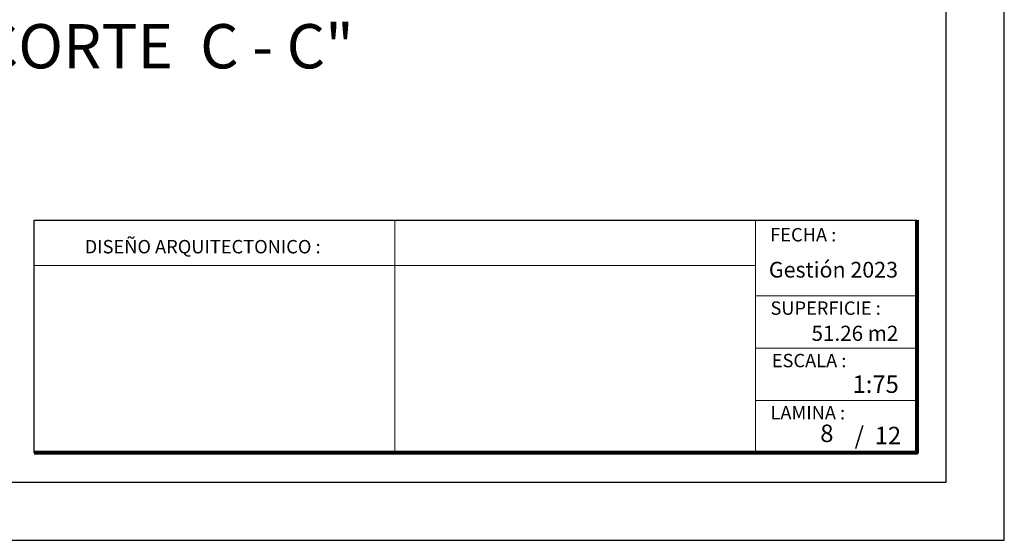
# Model space of a CAD drawing. Units: metres. Extents: x -1 to 3169, y -2 to 1958.
# Drawn here: x 2910 to 2918, y 1834 to 1839 of the extents above; entities that cross this region are included whole.
import ezdxf

# ---------------------------------------------------------------- set-up
doc = ezdxf.new("R2010")
doc.units = ezdxf.units.M
for name, color, linetype, lineweight in [('COTAS', 7, 'Continuous', 5), ('nombres', 244, 'Continuous', 13), ('P-0.10', 7, 'Continuous', 9), ('P-0.20', 7, 'Continuous', 20), ('P-0.50', 7, 'Continuous', 50), ('Texto Carinbo', 7, 'Continuous', 5)]:
    doc.layers.add(name, color=color, linetype=linetype, lineweight=lineweight)
doc.styles.add('Arial (bold)', font='arialbd.ttf')
doc.styles.add('Estilo_Generado_1', font='calibri.ttf')
doc.styles.get("Standard").update_dxf_attribs({"font": 'arial.ttf'})

# ---------------------------------------------------------------- blocks, each defined once
blk = doc.blocks.new('0c')
at = {"layer": 'P-0.10', "lineweight": -3, "transparency": 33554687}
blk.add_lwpolyline([(0, -20.85000000000036), (16.13000000000056, -20.85000000000036), (16.13000000000056, 0), (0, 0)], close=True, dxfattribs=at)
at = {"layer": 'P-0.10', "lineweight": 30}
blk.add_lwpolyline([(1.200000000000273, -20.35000000000036), (15.63000000000011, -20.35000000000036), (15.63000000000011, -0.5000000000004547), (1.200000000000273, -0.5000000000004547)], close=True, dxfattribs=at)
blk.add_lwpolyline([(7.797500000000763, -20.10000000000036), (7.797500000000763, -18.10000000000127), (15.38000000000011, -18.10000000000127)], dxfattribs=at)
at = {"layer": 'P-0.20'}
for p, q in [((10.89543457933226, -20.10000000000036), (10.89543457933226, -18.10000000000127)), ((13.99336915866375, -18.10000000000127), (13.99336915866375, -20.10000000000036)), ((7.797500000000763, -18.48999999999978), (13.99336915866376, -18.48999999999978)), ((13.99336915866375, -18.75000000000228), (15.38000000000011, -18.75000000000227)), ((13.99336915866375, -19.20000000000164), (15.38000000000011, -19.20000000000164)), ((13.99336915866375, -19.650000000001), (15.38000000000011, -19.650000000001))]:
    blk.add_line(p, q, dxfattribs=at)
at = {"layer": 'P-0.50', "lineweight": 80}
blk.add_lwpolyline([(15.38000000000011, -18.10000000000127), (15.38000000000011, -20.10000000000036), (7.797500000000763, -20.10000000000036)], dxfattribs=at)
at = {"layer": 'Texto Carinbo', "attachment_point": 1}
for s, insert, char_height, style in [('FECHA :', (14.1190827966892, -18.16815456292625), 0.115, 'Estilo_Generado_1'), ('DISEÑO ARQUITECTONICO :', (8.230575632872206, -18.27067362815342), 0.115, 'Estilo_Generado_1'), ('Gestión 2023', (14.10771594145409, -18.45850955577718), 0.135, 'Arial (bold)'), ('SUPERFICIE :', (14.12138375712617, -18.79832045987266), 0.115, 'Estilo_Generado_1'), ('ESCALA :', (14.13268298744548, -19.24873902607578), 0.115, 'Estilo_Generado_1'), ('1:75', (14.82634085052229, -19.43409356786334), 0.15, 'Arial (bold)'), ('LAMINA :', (14.12138375712617, -19.69639192526574), 0.115, 'Estilo_Generado_1')]:
    blk.add_mtext(s, dxfattribs=dict(at, insert=insert, char_height=char_height, style=style))
blk = doc.blocks.new('1c')
at = {"layer": 'COTAS'}
blk.add_blockref('0c', (0, 0), dxfattribs=at)
at = {"layer": 'Texto Carinbo', "insert": (14.4740047854123, -19.00707073551844), "char_height": 0.13, "attachment_point": 1, "style": 'Arial (bold)'}
blk.add_mtext('51.26 m2', dxfattribs=at)
at = {"layer": 'Texto Carinbo', "insert": (14.84453523876522, -19.87513409589613), "char_height": 0.15, "width": 0.803554903205963, "attachment_point": 1, "style": 'Arial (bold)'}
blk.add_mtext('/  12', dxfattribs=at)

msp = doc.modelspace()

# ---------------------------------------------------------------- block references
at = {"layer": 'COTAS', "color": 5}
msp.add_blockref('1c', (2902.230620899864, 1855.34097749669), dxfattribs=at)

# ---------------------------------------------------------------- texts
at = {"layer": 'nombres', "ltscale": 0.2, "insert": (2909.560485108845, 1838.924320152102), "char_height": 0.38, "width": 8.070963460135578, "attachment_point": 1}
msp.add_mtext('{\\fCentury Gothic|b1|i0|c0|p34;CORTE  C - C"}', dxfattribs=at)
at = {"layer": 'Texto Carinbo', "insert": (2916.836454275881, 1835.390536443085), "char_height": 0.15, "width": 0.2506380060516444, "attachment_point": 5, "style": 'Arial (bold)'}
msp.add_mtext('8', dxfattribs=at)

doc.saveas('drawing.dxf')
